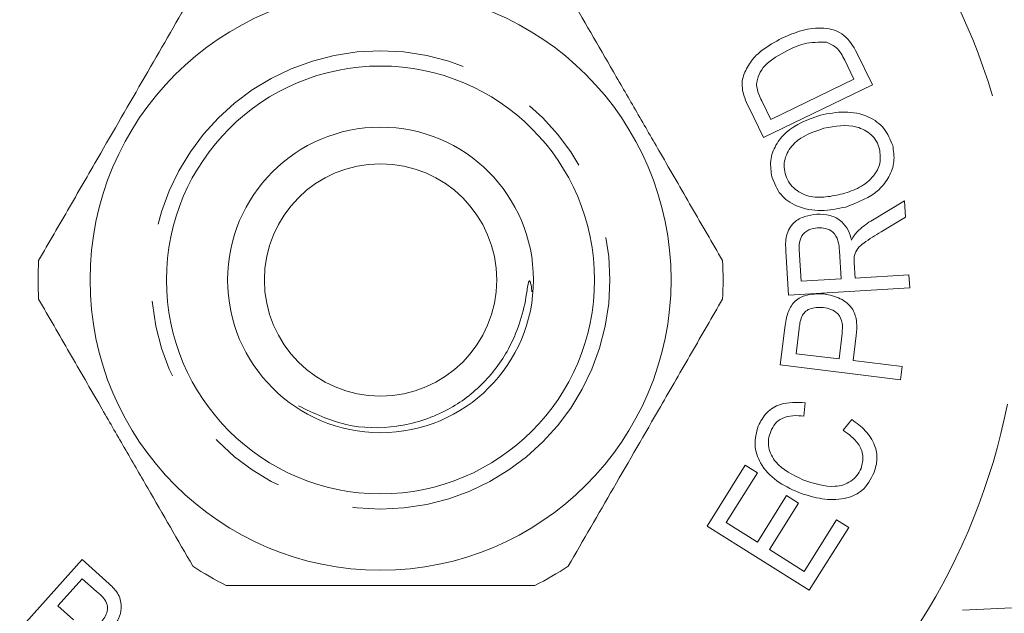
# Model space of a CAD drawing. Units: millimetres. Extents: x 137 to 269, y 93 to 258.
# Drawn here: x 164 to 180, y 105 to 115 of the extents above; entities that cross this region are included whole.
import ezdxf

# ---------------------------------------------------------------- set-up
doc = ezdxf.new("R2010")
doc.units = ezdxf.units.MM
doc.linetypes.add('PHANTOM', pattern=[12.7, 6.35, -1.27, 1.27, -1.27, 1.27, -1.27])

msp = doc.modelspace()

# ---------------------------------------------------------------- linework, layer by layer
at = {"color": 7, "linetype": 'Continuous', "lineweight": 15}
for p, q in [((177.223, 114.407), (177.477, 113.884)), ((177.174, 113.974), (177.023, 114.284)), ((177.477, 113.884), (175.696, 113.019)), ((175.813, 113.313), (177.174, 113.974)), ((175.696, 113.019), (175.454, 113.519)), ((175.666, 113.618), (175.813, 113.313)), ((177.479, 111.67), (178.002, 111.983)), ((178.002, 111.983), (178.018, 111.715)), ((178.018, 111.715), (177.618, 111.476)), ((176.104, 110.442), (176.061, 111.158)), ((176.28, 111.18), (176.31, 110.668)), ((176.966, 110.708), (176.939, 111.167)), ((177.179, 110.969), (177.193, 110.721)), ((177.193, 110.721), (178.074, 110.773)), ((178.074, 110.773), (178.087, 110.56)), ((176.31, 110.668), (176.966, 110.708)), ((178.087, 110.56), (176.104, 110.442)), ((175.969, 109.298), (176.044, 109.907)), ((176.278, 109.897), (176.228, 109.483)), ((176.93, 109.397), (176.98, 109.815)), ((177.212, 109.783), (177.161, 109.369)), ((176.228, 109.483), (176.93, 109.397)), ((177.161, 109.369), (177.96, 109.271)), ((177.933, 109.057), (175.969, 109.298)), ((177.96, 109.271), (177.933, 109.057)), ((176.379, 108.679), (176.357, 108.461)), ((176.998, 108.231), (177.139, 108.406)), ((174.773, 106.661), (175.397, 107.656)), ((175.397, 107.656), (175.595, 107.533)), ((175.595, 107.533), (175.084, 106.719)), ((175.596, 106.398), (176.074, 107.16)), ((176.074, 107.16), (176.27, 107.037)), ((176.27, 107.037), (175.792, 106.276)), ((176.36, 105.919), (176.891, 106.765)), ((176.891, 106.765), (177.088, 106.641)), ((176.443, 105.614), (174.773, 106.661)), ((175.084, 106.719), (175.596, 106.398)), ((177.088, 106.641), (176.443, 105.614)), ((175.792, 106.276), (176.36, 105.919)), ((163.239, 104.645), (164.557, 106.113)), ((164.557, 106.113), (164.998, 105.717)), ((164.557, 105.8), (164.159, 105.356)), ((164.792, 105.59), (164.557, 105.8)), ((164.159, 105.356), (164.413, 105.128))]:
    msp.add_line(p, q, dxfattribs=at)
at = {"color": 8, "linetype": 'PHANTOM', "lineweight": 0}
msp.add_line((178.949, 105.285), (186.914, 105.649), dxfattribs=at)
at = {"color": 7, "linetype": 'Continuous', "lineweight": 15}
for radius in [4.75, 3.5, 2.5, 1.9]:
    msp.add_circle((169.434, 110.69), radius, dxfattribs=at)
at = {"color": 8, "linetype": 'PHANTOM', "lineweight": 0}
msp.add_circle((169.434, 110.69), 3.75, dxfattribs=at)
at = {"color": 7, "linetype": 'Continuous', "lineweight": 15}
for radius, start, end in [(13.75, 41.8018, 318.1982), (10.45, 16.7408, 348.7723), (5.6, 176.7655, 183.2345), (5.6, 356.7655, 3.2345), (5.6, 236.7655, 243.2345), (5.6, 296.7655, 303.2345)]:
    msp.add_arc((169.434, 110.69), radius, start, end, dxfattribs=at)
for points, knots in [([(166.365, 115.374), (166.12, 114.95), (165.625, 114.092), (164.943, 112.911), (164.346, 111.876), (164.011, 111.297), (163.843, 111.006)], [0, 0, 0, 0, 0.2947, 0.596246, 0.797057, 1, 1, 1, 1]), ([(172.504, 115.374), (172.748, 114.95), (173.118, 114.31), (173.625, 113.432), (174.053, 112.691), (174.523, 111.876), (174.857, 111.297), (175.025, 111.006)], [0, 0, 0, 0, 0.294615, 0.444919, 0.596363, 0.797116, 1, 1, 1, 1]), ([(175.995, 114.646), (176.104, 114.693), (176.322, 114.787), (176.622, 114.825), (176.857, 114.784), (177.071, 114.669), (177.162, 114.512), (177.223, 114.407)], [0, 0, 0, 0, 0.250693, 0.500775, 0.626043, 0.750933, 1, 1, 1, 1]), ([(175.378, 114.064), (175.414, 114.137), (175.486, 114.283), (175.701, 114.484), (175.883, 114.584), (175.995, 114.646)], [0, 0, 0, 0, 0.279557, 0.559702, 1, 1, 1, 1]), ([(176.725, 114.578), (176.601, 114.58), (176.377, 114.583), (176.176, 114.488), (176.087, 114.446)], [0, 0, 0, 0, 0.557847, 1, 1, 1, 1]), ([(177.023, 114.284), (176.986, 114.359), (176.919, 114.492), (176.784, 114.552), (176.725, 114.578)], [0, 0, 0, 0, 0.561615, 1, 1, 1, 1]), ([(176.087, 114.446), (175.955, 114.375), (175.771, 114.277), (175.611, 114.057), (175.591, 113.942), (175.581, 113.884)], [0, 0, 0, 0, 0.560033, 0.780695, 1, 1, 1, 1]), ([(175.354, 113.789), (175.348, 113.842), (175.339, 113.935), (175.366, 114.025), (175.378, 114.064)], [0, 0, 0, 0, 0.559788, 1, 1, 1, 1]), ([(175.581, 113.884), (175.591, 113.832), (175.607, 113.74), (175.648, 113.655), (175.666, 113.618)], [0, 0, 0, 0, 0.559008, 1, 1, 1, 1]), ([(175.454, 113.519), (175.43, 113.568), (175.389, 113.655), (175.364, 113.748), (175.354, 113.789)], [0, 0, 0, 0, 0.56019, 1, 1, 1, 1]), ([(175.833, 112.375), (175.819, 112.464), (175.792, 112.643), (175.887, 112.903), (176.136, 113.21), (176.425, 113.314), (176.627, 113.387)], [0, 0, 0, 0, 0.186866, 0.37383, 0.561018, 1, 1, 1, 1]), ([(176.627, 113.387), (176.759, 113.412), (177.022, 113.462), (177.398, 113.392), (177.688, 113.183), (177.768, 112.986), (177.808, 112.888)], [0, 0, 0, 0, 0.280923, 0.560792, 0.780463, 1, 1, 1, 1]), ([(177.592, 112.831), (177.578, 112.874), (177.549, 112.961), (177.432, 113.103), (177.139, 113.255), (176.865, 113.205), (176.682, 113.171)], [0, 0, 0, 0, 0.125725, 0.251407, 0.501337, 1, 1, 1, 1]), ([(176.682, 113.171), (176.506, 113.111), (176.243, 113.021), (176.06, 112.747), (176.026, 112.567), (176.042, 112.477), (176.05, 112.432)], [0, 0, 0, 0, 0.498975, 0.748659, 0.874325, 1, 1, 1, 1]), ([(177.808, 112.888), (177.822, 112.801), (177.849, 112.626), (177.757, 112.371), (177.52, 112.066), (177.239, 111.958), (177.042, 111.883)], [0, 0, 0, 0, 0.186906, 0.373895, 0.561138, 1, 1, 1, 1]), ([(176.99, 112.099), (177.085, 112.129), (177.274, 112.188), (177.491, 112.365), (177.621, 112.596), (177.602, 112.753), (177.592, 112.831)], [0, 0, 0, 0, 0.281112, 0.56096, 0.78074, 1, 1, 1, 1]), ([(177.042, 111.883), (176.908, 111.855), (176.64, 111.799), (176.256, 111.867), (175.951, 112.071), (175.872, 112.274), (175.833, 112.375)], [0, 0, 0, 0, 0.281069, 0.560795, 0.780477, 1, 1, 1, 1]), ([(176.05, 112.432), (176.065, 112.388), (176.096, 112.299), (176.218, 112.155), (176.431, 112.039), (176.717, 112.038), (176.899, 112.079), (176.99, 112.099)], [0, 0, 0, 0, 0.12521, 0.250365, 0.499057, 0.74911, 1, 1, 1, 1]), ([(176.061, 111.158), (176.057, 111.244), (176.048, 111.414), (176.171, 111.634), (176.37, 111.738), (176.502, 111.756), (176.568, 111.765)], [0, 0, 0, 0, 0.281534, 0.558081, 0.778873, 1, 1, 1, 1]), ([(176.568, 111.765), (176.641, 111.764), (176.787, 111.761), (176.974, 111.661), (177.087, 111.508), (177.119, 111.397), (177.135, 111.342)], [0, 0, 0, 0, 0.280155, 0.55943, 0.779373, 1, 1, 1, 1]), ([(177.226, 111.477), (177.27, 111.517), (177.349, 111.589), (177.439, 111.645), (177.479, 111.67)], [0, 0, 0, 0, 0.559863, 1, 1, 1, 1]), ([(176.581, 111.545), (176.531, 111.537), (176.431, 111.522), (176.319, 111.424), (176.278, 111.298), (176.279, 111.219), (176.28, 111.18)], [0, 0, 0, 0, 0.280061, 0.558745, 0.778869, 1, 1, 1, 1]), ([(176.939, 111.167), (176.934, 111.223), (176.925, 111.333), (176.846, 111.476), (176.712, 111.541), (176.625, 111.544), (176.581, 111.545)], [0, 0, 0, 0, 0.281295, 0.55943, 0.779488, 1, 1, 1, 1]), ([(177.135, 111.342), (177.149, 111.369), (177.175, 111.418), (177.21, 111.459), (177.226, 111.477)], [0, 0, 0, 0, 0.560137, 1, 1, 1, 1]), ([(177.618, 111.476), (177.523, 111.418), (177.391, 111.338), (177.231, 111.212), (177.197, 111.13), (177.181, 111.089)], [0, 0, 0, 0, 0.560976, 0.781028, 1, 1, 1, 1]), ([(177.181, 111.089), (177.179, 111.066), (177.175, 111.026), (177.178, 110.987), (177.179, 110.969)], [0, 0, 0, 0, 0.559691, 1, 1, 1, 1]), ([(168.095, 108.628), (168.346, 108.508), (168.852, 108.267), (169.708, 108.252), (170.482, 108.495), (171.11, 108.951), (171.498, 109.467), (171.714, 109.967), (171.805, 110.331), (171.835, 110.564), (171.854, 110.648), (171.859, 110.663), (171.863, 110.671), (171.867, 110.674), (171.869, 110.675), (171.872, 110.674), (171.875, 110.671), (171.882, 110.659), (171.897, 110.607), (171.907, 110.549), (171.906, 110.501), (171.906, 110.495)], [0, 0, 0, 0, 0.155472, 0.31255, 0.468226, 0.605415, 0.742596, 0.825986, 0.910684, 0.953011, 0.958034, 0.959945, 0.962295, 0.962993, 0.963698, 0.964297, 0.965164, 0.966835, 0.972856, 0.996769, 1, 1, 1, 1]), ([(176.093, 110.151), (176.122, 110.214), (176.179, 110.341), (176.404, 110.466), (176.581, 110.463), (176.689, 110.461)], [0, 0, 0, 0, 0.280086, 0.560043, 1, 1, 1, 1]), ([(176.689, 110.461), (176.778, 110.442), (176.957, 110.405), (177.167, 110.233), (177.229, 109.998), (177.218, 109.855), (177.212, 109.783)], [0, 0, 0, 0, 0.280407, 0.559036, 0.778881, 1, 1, 1, 1]), ([(166.365, 106.006), (166.12, 106.43), (165.751, 107.07), (165.244, 107.948), (164.816, 108.689), (164.346, 109.504), (164.011, 110.083), (163.843, 110.374)], [0, 0, 0, 0, 0.294615, 0.444919, 0.596363, 0.797116, 1, 1, 1, 1]), ([(172.504, 106.006), (172.748, 106.43), (173.244, 107.288), (173.926, 108.469), (174.523, 109.504), (174.857, 110.083), (175.025, 110.374)], [0, 0, 0, 0, 0.2947, 0.596246, 0.797057, 1, 1, 1, 1]), ([(176.044, 109.907), (176.05, 109.953), (176.06, 110.036), (176.083, 110.116), (176.093, 110.151)], [0, 0, 0, 0, 0.560116, 1, 1, 1, 1]), ([(176.67, 110.24), (176.593, 110.241), (176.486, 110.242), (176.368, 110.169), (176.336, 110.119), (176.32, 110.094)], [0, 0, 0, 0, 0.5580168, 0.7791954, 1, 1, 1, 1]), ([(176.98, 109.815), (176.985, 109.871), (176.995, 109.984), (176.929, 110.137), (176.801, 110.216), (176.713, 110.232), (176.67, 110.24)], [0, 0, 0, 0, 0.281231, 0.558782, 0.778941, 1, 1, 1, 1]), ([(176.32, 110.094), (176.309, 110.057), (176.29, 109.993), (176.282, 109.926), (176.278, 109.897)], [0, 0, 0, 0, 0.559607, 1, 1, 1, 1]), ([(175.608, 108.298), (175.648, 108.376), (175.73, 108.532), (176.013, 108.698), (176.24, 108.686), (176.379, 108.679)], [0, 0, 0, 0, 0.280345, 0.56042, 1, 1, 1, 1]), ([(176.357, 108.461), (176.296, 108.466), (176.175, 108.477), (176.005, 108.439), (175.877, 108.341), (175.834, 108.254), (175.813, 108.211)], [0, 0, 0, 0, 0.280827, 0.560377, 0.78001, 1, 1, 1, 1]), ([(177.139, 108.406), (177.216, 108.349), (177.371, 108.235), (177.52, 108.007), (177.569, 107.758), (177.526, 107.612), (177.504, 107.539)], [0, 0, 0, 0, 0.280693, 0.560326, 0.780075, 1, 1, 1, 1]), ([(176.26, 107.215), (176.14, 107.271), (175.9, 107.383), (175.638, 107.656), (175.529, 107.993), (175.581, 108.196), (175.608, 108.298)], [0, 0, 0, 0, 0.281006, 0.560761, 0.780386, 1, 1, 1, 1]), ([(175.813, 108.211), (175.799, 108.169), (175.772, 108.084), (175.775, 107.948), (175.819, 107.82), (175.969, 107.597), (176.175, 107.499), (176.341, 107.421)], [0, 0, 0, 0, 0.125409, 0.250685, 0.376037, 0.50145, 1, 1, 1, 1]), ([(177.29, 107.606), (177.307, 107.675), (177.343, 107.814), (177.238, 108.06), (177.089, 108.166), (176.998, 108.231)], [0, 0, 0, 0, 0.279482, 0.559451, 1, 1, 1, 1]), ([(176.341, 107.421), (176.515, 107.361), (176.733, 107.287), (177.003, 107.331), (177.125, 107.393), (177.229, 107.484), (177.269, 107.565), (177.29, 107.606)], [0, 0, 0, 0, 0.498945, 0.624316, 0.749515, 0.874789, 1, 1, 1, 1]), ([(177.504, 107.539), (177.448, 107.43), (177.363, 107.265), (177.147, 107.145), (176.912, 107.086), (176.604, 107.101), (176.375, 107.177), (176.26, 107.215)], [0, 0, 0, 0, 0.248579, 0.373667, 0.498959, 0.749271, 1, 1, 1, 1]), ([(164.998, 105.717), (165.053, 105.663), (165.164, 105.555), (165.212, 105.333), (165.158, 105.139), (165.086, 105.041), (165.05, 104.993)], [0, 0, 0, 0, 0.280761, 0.558772, 0.779368, 1, 1, 1, 1]), ([(166.912, 105.69), (167.043, 105.69), (167.645, 105.69), (168.754, 105.69), (170.331, 105.69), (171.388, 105.69), (171.956, 105.69)], [0, 0, 0, 0, 0.07896, 0.365173, 0.658395, 1, 1, 1, 1]), ([(164.876, 105.107), (164.898, 105.135), (164.942, 105.191), (164.98, 105.294), (164.955, 105.454), (164.859, 105.534), (164.792, 105.59)], [0, 0, 0, 0, 0.187335, 0.37434, 0.560079, 1, 1, 1, 1])]:
    msp.add_open_spline(points, degree=3, knots=knots, dxfattribs=at)

doc.saveas('drawing.dxf')
